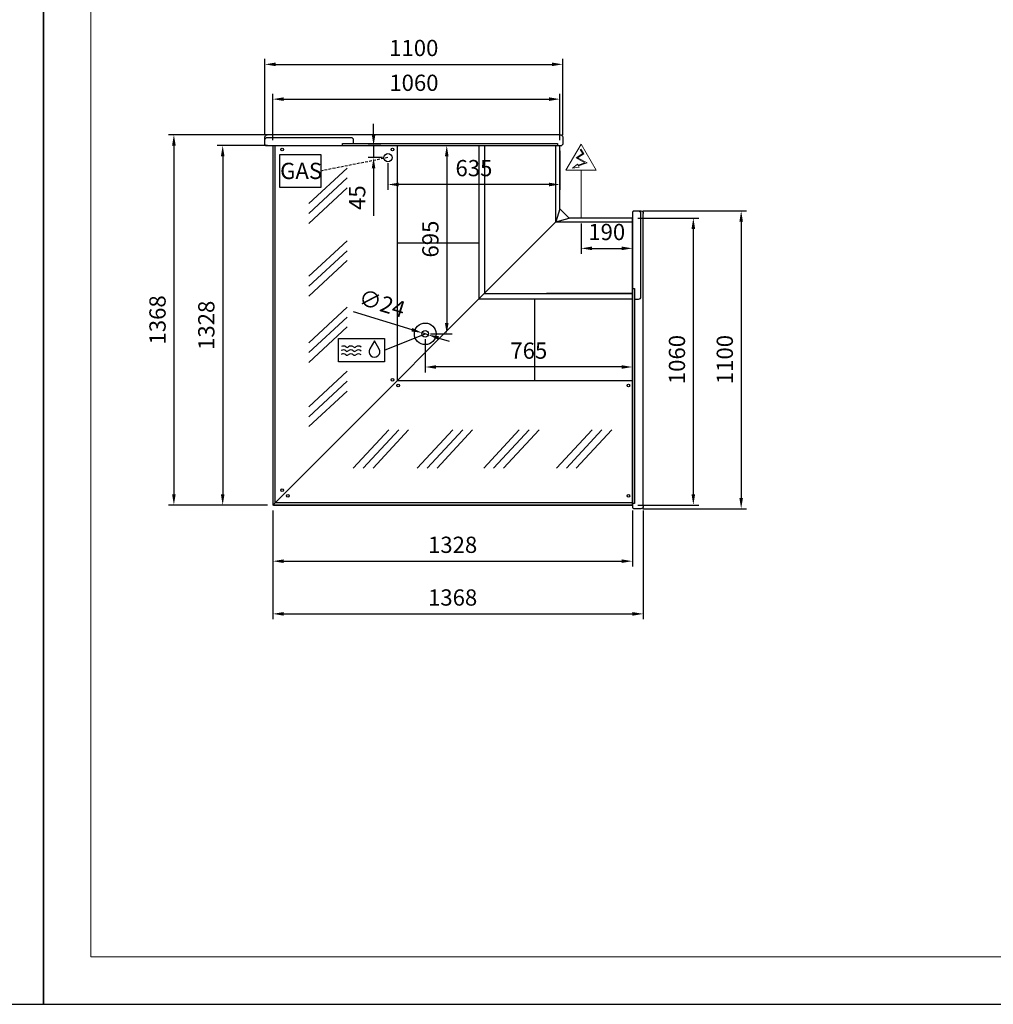
# Model space of a CAD drawing. Units: millimetres. Extents: x -18561 to 54660, y -6096 to 10643.
# Drawn here: x 33736 to 37332, y -6096 to -2459 of the extents above; entities that cross this region are included whole.
import ezdxf
from ezdxf.enums import TextEntityAlignment as Align

# ---------------------------------------------------------------- set-up
doc = ezdxf.new("R2010")
doc.units = ezdxf.units.MM
doc.linetypes.add('HIDDEN', pattern=[1.905, 1.27, -0.635])
for name, color, linetype in [('ACOSTADOS', 7, 'Continuous'), ('ACOTA', 2, 'Continuous'), ('ACOTA DESAGÜES', 2, 'Continuous'), ('ADESAGÜES', 10, 'Continuous'), ('Cristal', 131, 'Continuous'), ('LIMITS', 1, 'Continuous')]:
    doc.layers.add(name, color=color, linetype=linetype)
doc.layers.add('FORMATO', color=180, linetype='Continuous', lineweight=0)
doc.styles.add('E1', font='isocp.shx')
doc.styles.add('SLDTEXTSTYLE3', font='TXT', dxfattribs={"width": 0.6666666666666666})
doc.dimstyles.new('SLDDIMSTYLE0', dxfattribs={"dimtxt": 2, "dimasz": 2, "dimexe": 0, "dimexo": 0.0625, "dimgap": 0.5, "dimtad": 1, "dimtih": 1, "dimtoh": 1, "dimlfac": 10, "dimzin": 12, "dimdsep": 46, "dimtxsty": 'SLDTEXTSTYLE3', "dimsah": 1, "dimcen": 0.09, "dimadec": 0, "dimazin": 0, "dimtfac": 1, "dimtofl": 0, "dimtmove": 0, "dimatfit": 3, "dimfxl": 0, "dimtolj": 1, "dimtzin": 12, "dimarcsym": 0})

# ---------------------------------------------------------------- blocks, each defined once
blk = doc.blocks.new('*D760')
at = {"layer": 'ACOTA', "color": 0, "lineweight": -2}
for p, q in [((34650.70378913057, -2924.081158534248), (34465.51407234524, -2924.081158534248)), ((34485.51407234524, -2964.081158534248), (34485.51407234524, -4212.115150820554)), ((34650.74559125847, -4252.115150820554), (34465.51407234524, -4252.115150820554))]:
    blk.add_line(p, q, dxfattribs=at)
at = {"layer": 'ACOTA', "color": 0}
for points in [[(34478.84740567857, -2964.081158534248), (34492.1807390119, -2964.081158534248), (34485.51407234524, -2924.081158534248)], [(34478.84740567857, -4212.115150820554), (34492.1807390119, -4212.115150820554), (34485.51407234524, -4252.115150820554)]]:
    blk.add_solid(points, dxfattribs=at)
at = {"layer": 'Defpoints', "color": 0}
for p in [(34670.70378913057, -2924.081158534248), (34485.51407234524, -4252.115150820554), (34670.74559125847, -4252.115150820554)]:
    blk.add_point(p, dxfattribs=at)
at = {"layer": 'ACOTA', "color": 7, "insert": (34425.02816683342, -3588.098154677396), "char_height": 60, "attachment_point": 5, "rotation": 90, "style": 'E1'}
blk.add_mtext('\\A1;1328', dxfattribs=at)
blk = doc.blocks.new('*D761')
at = {"layer": 'ACOTA', "color": 0, "lineweight": -2}
for p, q in [((34670.70189594194, -4272.115150882676), (34670.70189594194, -4479.405166992535)), ((35998.73820836983, -4272.113262638154), (35998.73820836983, -4479.405166992535)), ((34710.70189594194, -4459.405166992535), (35958.73820836983, -4459.405166992535))]:
    blk.add_line(p, q, dxfattribs=at)
at = {"layer": 'ACOTA', "color": 0}
for points in [[(34710.70189594194, -4452.738500325868), (34710.70189594194, -4466.071833659202), (34670.70189594194, -4459.405166992535)], [(35958.73820836983, -4452.738500325868), (35958.73820836983, -4466.071833659202), (35998.73820836983, -4459.405166992535)]]:
    blk.add_solid(points, dxfattribs=at)
at = {"layer": 'Defpoints', "color": 0}
for p in [(34670.70189594194, -4252.115150882676), (35998.73820836983, -4252.113262638154), (35998.73820836983, -4459.405166992535)]:
    blk.add_point(p, dxfattribs=at)
at = {"layer": 'ACOTA', "color": 7, "insert": (35334.72004872923, -4398.919261480723), "char_height": 60, "attachment_point": 5, "style": 'E1'}
blk.add_mtext('\\A1;1328', dxfattribs=at)
blk = doc.blocks.new('*D762')
at = {"layer": 'ACOTA', "color": 0, "lineweight": -2}
for p, q in [((36018.7362015166, -3192.054997650269), (36243.68333290123, -3192.054997650269)), ((36223.68333290123, -3232.054997650269), (36223.68333290123, -4212.115150820561)), ((36018.73820151658, -4252.115150820561), (36243.68333290123, -4252.115150820561))]:
    blk.add_line(p, q, dxfattribs=at)
at = {"layer": 'ACOTA', "color": 0}
for points in [[(36217.01666623457, -3232.054997650269), (36230.34999956789, -3232.054997650269), (36223.68333290123, -3192.054997650269)], [(36217.01666623457, -4212.115150820561), (36230.34999956789, -4212.115150820561), (36223.68333290123, -4252.115150820561)]]:
    blk.add_solid(points, dxfattribs=at)
at = {"layer": 'Defpoints', "color": 0}
for p in [(35998.7362015166, -3192.054997650269), (35998.73820151658, -4252.115150820561), (36223.68333290123, -4252.115150820561)]:
    blk.add_point(p, dxfattribs=at)
at = {"layer": 'ACOTA', "color": 7, "insert": (36163.20333290123, -3714.611656571137), "char_height": 60, "attachment_point": 5, "rotation": 90, "style": 'E1'}
blk.add_mtext('\\A1;1060', dxfattribs=at)
blk = doc.blocks.new('*D763')
at = {"layer": 'ACOTA', "color": 0, "lineweight": -2}
for p, q in [((34670.70189679776, -2904.081158544849), (34670.70189679776, -2732.675404839548)), ((34710.70189679776, -2752.675404839548), (35690.76393744857, -2752.675404839548)), ((35730.76393744857, -2904.081158534255), (35730.76393744857, -2732.675404839548))]:
    blk.add_line(p, q, dxfattribs=at)
at = {"layer": 'ACOTA', "color": 0}
for points in [[(34710.70189679776, -2746.008738172881), (34710.70189679776, -2759.342071506214), (34670.70189679776, -2752.675404839548)], [(35690.76393744857, -2746.008738172881), (35690.76393744857, -2759.342071506214), (35730.76393744857, -2752.675404839548)]]:
    blk.add_solid(points, dxfattribs=at)
at = {"layer": 'Defpoints', "color": 0}
for p in [(35730.76393744857, -2752.675404839548), (34670.70189679776, -2924.081158544849), (35730.76393744857, -2924.081158534255)]:
    blk.add_point(p, dxfattribs=at)
at = {"layer": 'ACOTA', "color": 7, "insert": (35191.7611772417, -2692.195404839548), "char_height": 60, "attachment_point": 5, "style": 'E1'}
blk.add_mtext('\\A1;1060', dxfattribs=at)
blk = doc.blocks.new('*D764')
at = {"layer": 'ACOTA', "color": 0, "lineweight": -2}
for p, q in [((36036.79486580416, -3165.607181629416), (36420.36388900528, -3165.607181629416)), ((36400.36388900528, -3205.607181629416), (36400.36388900528, -4225.607181629482)), ((36036.82657974448, -4265.607181629482), (36420.36388900528, -4265.607181629482))]:
    blk.add_line(p, q, dxfattribs=at)
at = {"layer": 'ACOTA', "color": 0}
for points in [[(36393.69722233862, -3205.607181629416), (36407.03055567195, -3205.607181629416), (36400.36388900528, -3165.607181629416)], [(36393.69722233862, -4225.607181629482), (36407.03055567195, -4225.607181629482), (36400.36388900528, -4265.607181629482)]]:
    blk.add_solid(points, dxfattribs=at)
at = {"layer": 'Defpoints', "color": 0}
for p in [(36016.79486580416, -3165.607181629416), (36016.82657974448, -4265.607181629482), (36400.36388900528, -4265.607181629482)]:
    blk.add_point(p, dxfattribs=at)
at = {"layer": 'ACOTA', "color": 7, "insert": (36339.88388900528, -3714.62946019557), "char_height": 60, "attachment_point": 5, "rotation": 90, "style": 'E1'}
blk.add_mtext('\\A1;1100', dxfattribs=at)
blk = doc.blocks.new('*D765')
at = {"layer": 'ACOTA', "color": 0, "lineweight": -2}
for p, q in [((34670.70186750528, -4272.11515088272), (34670.70186750528, -4674.106703378357)), ((36038.73820151652, -4272.239217059078), (36038.73820151652, -4674.106703378357)), ((34710.70186750528, -4654.106703378357), (35998.73820151652, -4654.106703378357))]:
    blk.add_line(p, q, dxfattribs=at)
at = {"layer": 'ACOTA', "color": 0}
for points in [[(34710.70186750528, -4647.44003671169), (34710.70186750528, -4660.773370045024), (34670.70186750528, -4654.106703378357)], [(35998.73820151652, -4647.44003671169), (35998.73820151652, -4660.773370045024), (36038.73820151652, -4654.106703378357)]]:
    blk.add_solid(points, dxfattribs=at)
at = {"layer": 'Defpoints', "color": 0}
for p in [(34670.70186750528, -4252.11515088272), (36038.73820151652, -4252.239217059078), (36038.73820151652, -4654.106703378357)]:
    blk.add_point(p, dxfattribs=at)
at = {"layer": 'ACOTA', "color": 7, "insert": (35334.72002029257, -4593.626703378358), "char_height": 60, "attachment_point": 5, "style": 'E1'}
blk.add_mtext('\\A1;1368', dxfattribs=at)
blk = doc.blocks.new('*D766')
at = {"layer": 'ACOTA', "color": 0, "lineweight": -2}
for p, q in [((34648.78727311794, -2884.081158534255), (34285.32338391828, -2884.081158534255)), ((34305.32338391828, -2924.081158534255), (34305.32338391828, -4212.11515088272)), ((34650.70186750528, -4252.11515088272), (34285.32338391828, -4252.11515088272))]:
    blk.add_line(p, q, dxfattribs=at)
at = {"layer": 'ACOTA', "color": 0}
for points in [[(34298.65671725162, -2924.081158534255), (34311.99005058494, -2924.081158534255), (34305.32338391828, -2884.081158534255)], [(34298.65671725162, -4212.11515088272), (34311.99005058494, -4212.11515088272), (34305.32338391828, -4252.11515088272)]]:
    blk.add_solid(points, dxfattribs=at)
at = {"layer": 'Defpoints', "color": 0}
for p in [(34668.78727311794, -2884.081158534255), (34305.32338391828, -4252.11515088272), (34670.70186750528, -4252.11515088272)]:
    blk.add_point(p, dxfattribs=at)
at = {"layer": 'ACOTA', "color": 7, "insert": (34244.84338391828, -3568.098154708483), "char_height": 60, "attachment_point": 5, "rotation": 90, "style": 'E1'}
blk.add_mtext('\\A1;1368', dxfattribs=at)
blk = doc.blocks.new('*D767')
at = {"layer": 'ACOTA', "color": 0, "lineweight": -2}
for p, q in [((34641.21961231618, -2886.024485302983), (34641.21961231618, -2604.090367404841)), ((35741.21961231624, -2886.024494246706), (35741.21961231624, -2604.090367404841)), ((34681.21961231618, -2624.090367404841), (35701.21961231624, -2624.090367404841))]:
    blk.add_line(p, q, dxfattribs=at)
at = {"layer": 'ACOTA', "color": 0}
for points in [[(34681.21961231618, -2617.423700738175), (34681.21961231618, -2630.757034071508), (34641.21961231618, -2624.090367404841)], [(35701.21961231624, -2617.423700738175), (35701.21961231624, -2630.757034071508), (35741.21961231624, -2624.090367404841)]]:
    blk.add_solid(points, dxfattribs=at)
at = {"layer": 'Defpoints', "color": 0}
for p in [(35741.21961231624, -2624.090367404841), (34641.21961231618, -2906.024485302983), (35741.21961231624, -2906.024494246706)]:
    blk.add_point(p, dxfattribs=at)
at = {"layer": 'ACOTA', "color": 7, "insert": (35191.21961231621, -2563.610367404841), "char_height": 60, "attachment_point": 5, "style": 'E1'}
blk.add_mtext('\\A1;1100', dxfattribs=at)
blk = doc.blocks.new('COSTADODERECHO-VE-10-P')
for p, q in [((490420.7646455503, -17664.62460891789), (490420.7646455503, -16582.62445483151)), ((490455.598652662, -16573.62460891782), (490429.8173098635, -16573.62460891782)), ((490460.7646455503, -16576.54044702703), (490460.7646455503, -17670.67316356199)), ((490460.7646455503, -16860.67821375824), (490452.7646455503, -16860.67821375824)), ((490452.7646455503, -16860.67821375824), (490452.7646455503, -17654.39224448348)), ((490452.7646455503, -17654.39224448348), (490460.7646455503, -17654.39224448348))]:
    blk.add_line(p, q)
at = {"linetype": 'Continuous'}
for p, q in [((490430.7646455503, -16582.62445483151), (490430.7646455503, -16891.37146578685)), ((490457.7161025902, -16574.49941031417), (490457.7159361421, -16574.49924447578)), ((490459.4721587788, -16576.24903198221), (490457.716102671, -16574.49941039439)), ((490460.7646455503, -16576.54044702703), (490460.1774604005, -16576.54044702703)), ((490439.7646455503, -16900.37146578685), (490452.7646455503, -16900.37146578685)), ((490429.7646455503, -17673.62460891789), (490455.5878890945, -17673.62460891789)), ((490457.7181148721, -17672.73698628394), (490459.4712503649, -17670.9690377733)), ((490460.1813256239, -17670.67316356199), (490460.7646455503, -17670.67316356199))]:
    blk.add_line(p, q, dxfattribs=at)
for centre, radius, start, end in [((490429.7646455503, -16582.62445483151), 9.000000000000007, 90, 180), ((490439.7646455503, -16582.62445483151), 9.000000000000007, 90, 180), ((490455.5986460905, -16576.62466104313), 3.000052125313201, 45.11088219641681, 89.999874495274), ((490460.1816832876, -16575.53050978999), 1.009945853939996, 225.3585016977622, 269.7633184711667), ((490460.1818056653, -16575.53070779031), 1.009747244244589, 225.3556620364105, 269.7718183646915), ((490439.7646455503, -16891.37146578685), 9.000000000000007, 180, 270), ((490429.7646455503, -17664.62460891789), 9.000000000000007, 180, 270), ((490455.5878890945, -17670.62460891789), 3.000000000000003, 270, 315.2410389536123), ((490460.1813256239, -17671.67316356199), 0.999999999999936, 90, 135.2410389536123)]:
    blk.add_arc(centre, radius, start, end, dxfattribs=at)
blk = doc.blocks.new('*D660')
at = {"layer": 'ACOTA DESAGÜES', "color": 0, "lineweight": -2}
for p, q in [((472152.4400046756, -47375.01334213918), (472369.182890888, -47442.34359445075)), ((472430.3017872469, -47461.32991868384), (472407.3822011122, -47454.21004709641)), ((472468.5010974712, -47473.19637132953), (472506.7004076954, -47485.06282397521))]:
    blk.add_line(p, q, dxfattribs=at)
at = {"layer": 'ACOTA DESAGÜES', "color": 0}
for points in [[(472371.1606329955, -47435.97704274672), (472367.2051487803, -47448.7101461548), (472407.3822011122, -47454.21004709641)], [(472470.4788395788, -47466.82981962549), (472466.5233553635, -47479.56292303358), (472430.3017872469, -47461.32991868384)]]:
    blk.add_solid(points, dxfattribs=at)
at = {"layer": 'Defpoints', "color": 0}
for p in [(472407.3822011122, -47454.21004709641), (472430.3017872469, -47461.32991868384)]:
    blk.add_point(p, dxfattribs=at)
at = {"layer": 'ACOTA DESAGÜES', "color": 7, "insert": (472259.6556210069, -47344.98224525111), "char_height": 60, "attachment_point": 5, "rotation": 342.7428160693597, "style": 'E1'}
blk.add_mtext('\\A1;∅24', dxfattribs=at)
blk = doc.blocks.new('*D655')
at = {"layer": 'ACOTA DESAGÜES', "color": 0, "lineweight": -2}
for p, q in [((472916.0801494232, -46782.27091606022), (472916.0801494232, -46926.1214721926)), ((472281.2784848048, -46826.95074735262), (472281.2784848048, -46926.1214721926)), ((472876.0801494232, -46906.1214721926), (472321.2784848048, -46906.1214721926))]:
    blk.add_line(p, q, dxfattribs=at)
at = {"layer": 'ACOTA DESAGÜES', "color": 0}
for points in [[(472321.2784848048, -46899.45480552594), (472321.2784848048, -46912.78813885927), (472281.2784848048, -46906.1214721926)], [(472876.0801494232, -46899.45480552594), (472876.0801494232, -46912.78813885927), (472916.0801494232, -46906.1214721926)]]:
    blk.add_solid(points, dxfattribs=at)
at = {"layer": 'Defpoints', "color": 0}
for p in [(472916.0801494232, -46762.27091606022), (472281.2784848048, -46806.95074735262), (472281.2784848048, -46906.1214721926)]:
    blk.add_point(p, dxfattribs=at)
at = {"layer": 'ACOTA DESAGÜES', "color": 7, "insert": (472598.679317114, -46845.6414721926), "char_height": 60, "attachment_point": 5, "style": 'E1'}
blk.add_mtext('\\A1;635', dxfattribs=at)
blk = doc.blocks.new('*D656')
at = {"layer": 'ACOTA DESAGÜES', "color": 0, "lineweight": -2}
for p, q in [((472228.0743287638, -46722.27091606021), (472228.0743287638, -46682.27091606021)), ((472255.4533936385, -46762.27091606021), (472208.0743287638, -46762.27091606021)), ((472228.0743287638, -46762.27091606021), (472228.0743287638, -46806.95074735262)), ((472261.2784848048, -46806.95074735262), (472208.0743287638, -46806.95074735262)), ((472228.0743287638, -46846.95074735262), (472228.0743287638, -47022.39602872694))]:
    blk.add_line(p, q, dxfattribs=at)
at = {"layer": 'ACOTA DESAGÜES', "color": 0}
for points in [[(472221.4076620971, -46722.27091606021), (472234.7409954304, -46722.27091606021), (472228.0743287638, -46762.27091606021)], [(472221.4076620971, -46846.95074735262), (472234.7409954304, -46846.95074735262), (472228.0743287638, -46806.95074735262)]]:
    blk.add_solid(points, dxfattribs=at)
at = {"layer": 'Defpoints', "color": 0}
for p in [(472275.4533936385, -46762.27091606021), (472228.0743287638, -46806.95074735262), (472281.2784848048, -46806.95074735262)]:
    blk.add_point(p, dxfattribs=at)
at = {"layer": 'ACOTA DESAGÜES', "color": 7, "insert": (472167.5943287638, -46954.67338803974), "char_height": 60, "attachment_point": 5, "rotation": 90, "style": 'E1'}
blk.add_mtext('\\A1;45', dxfattribs=at)
blk = doc.blocks.new('*D657')
at = {"layer": 'ACOTA DESAGÜES', "color": 0, "lineweight": -2}
for p, q in [((472418.8419941794, -47477.76998289011), (472418.8419941794, -47600.27388767019)), ((473184.0544134912, -47485.49213999296), (473184.0544134912, -47600.27388767019)), ((473144.0544134912, -47580.27388767019), (472458.8419941794, -47580.27388767019))]:
    blk.add_line(p, q, dxfattribs=at)
at = {"layer": 'ACOTA DESAGÜES', "color": 0}
for points in [[(472458.8419941794, -47573.60722100353), (472458.8419941794, -47586.94055433686), (472418.8419941794, -47580.27388767019)], [(473144.0544134912, -47573.60722100353), (473144.0544134912, -47586.94055433686), (473184.0544134912, -47580.27388767019)]]:
    blk.add_solid(points, dxfattribs=at)
at = {"layer": 'Defpoints', "color": 0}
for p in [(472418.8419941794, -47457.76998289011), (473184.0544134912, -47465.49213999296), (472418.8419941794, -47580.27388767019)]:
    blk.add_point(p, dxfattribs=at)
at = {"layer": 'ACOTA DESAGÜES', "color": 7, "insert": (472801.4482038353, -47519.79388767019), "char_height": 60, "attachment_point": 5, "style": 'E1'}
blk.add_mtext('\\A1;765', dxfattribs=at)
blk = doc.blocks.new('*D658')
at = {"layer": 'ACOTA DESAGÜES', "color": 0, "lineweight": -2}
for p, q in [((472451.7508551358, -46762.27091606022), (472518.3722310734, -46762.27091606022)), ((472498.3722310734, -46802.27091606022), (472498.3722310734, -47417.76998289011)), ((472438.8419941794, -47457.76998289011), (472518.3722310734, -47457.76998289011))]:
    blk.add_line(p, q, dxfattribs=at)
at = {"layer": 'ACOTA DESAGÜES', "color": 0}
for points in [[(472491.7055644068, -46802.27091606022), (472505.0388977401, -46802.27091606022), (472498.3722310734, -46762.27091606022)], [(472491.7055644068, -47417.76998289011), (472505.0388977401, -47417.76998289011), (472498.3722310734, -47457.76998289011)]]:
    blk.add_solid(points, dxfattribs=at)
at = {"layer": 'Defpoints', "color": 0}
for p in [(472431.7508551358, -46762.27091606022), (472418.8419941794, -47457.76998289011), (472498.3722310734, -47457.76998289011)]:
    blk.add_point(p, dxfattribs=at)
at = {"layer": 'ACOTA DESAGÜES', "color": 7, "insert": (472437.8922310735, -47107.77817665896), "char_height": 60, "attachment_point": 5, "rotation": 90, "style": 'E1'}
blk.add_mtext('\\A1;695', dxfattribs=at)
blk = doc.blocks.new('*D659')
at = {"layer": 'ACOTA DESAGÜES', "color": 0, "lineweight": -2}
for p, q in [((472994.3937442513, -47050.24475517624), (472994.3937442513, -47162.01208842434)), ((473184.0524134912, -47050.24475517624), (473184.0524134912, -47162.01208842434)), ((473034.3937442513, -47142.01208842434), (473144.0524134912, -47142.01208842434))]:
    blk.add_line(p, q, dxfattribs=at)
at = {"layer": 'ACOTA DESAGÜES', "color": 0}
for points in [[(473034.3937442513, -47135.34542175768), (473034.3937442513, -47148.67875509101), (472994.3937442513, -47142.01208842434)], [(473144.0524134912, -47135.34542175768), (473144.0524134912, -47148.67875509101), (473184.0524134912, -47142.01208842434)]]:
    blk.add_solid(points, dxfattribs=at)
at = {"layer": 'Defpoints', "color": 0}
for p in [(472994.3937442513, -47030.24475517624), (473184.0524134912, -47030.24475517624), (473184.0524134912, -47142.01208842434)]:
    blk.add_point(p, dxfattribs=at)
at = {"layer": 'ACOTA DESAGÜES', "color": 7, "insert": (473089.2230788713, -47081.53208842434), "char_height": 60, "attachment_point": 5, "style": 'E1'}
blk.add_mtext('\\A1;190', dxfattribs=at)
blk = doc.blocks.new('VE-10-RP90-RR-P')
at = {"linetype": 'Continuous'}
for p, q in [((471856.0181087723, -46762.27091606022), (471856.0181079165, -48090.30490840865)), ((472916.0801494232, -46997.09691650904), (472916.0801494232, -46762.27090711651)), ((472916.0801494232, -46995.5965228981), (472901.6887899395, -47044.63579428268)), ((472916.0801494232, -46995.5965228981), (472950.7283817013, -47030.24475517624)), ((472901.6887899395, -47044.63579428268), (472950.7283817013, -47030.24475517624)), ((473184.0524134912, -47030.24475517624), (472949.2305970633, -47030.24475517624)), ((473184.0544134912, -48080.66291656782), (473184.0544134912, -48090.30302016414)), ((471857.9345954925, -48090.30490834653), (473184.0544134912, -48090.30490834653)), ((473184.0544134912, -48090.30490834652), (473184.0544134912, -48090.30302016414))]:
    blk.add_line(p, q, dxfattribs=at)
for p, q in [((471856.0200011051, -46762.27091606022), (472916.0801494232, -46762.27091606022)), ((471863.9885184732, -46762.27091606022), (471863.9885184732, -48082.3345253192)), ((472314.988518431, -46762.27091606022), (472314.988518431, -47631.33823492131)), ((472616.9892637138, -46762.27091606022), (472616.9892637138, -47329.33906154603)), ((472637.6934545924, -46762.27090711644), (472637.6934545924, -47308.63501588455)), ((472901.6887594583, -47044.64153217328), (472901.6887899395, -46762.27090711651)), ((472901.6916588845, -47044.63866324779), (471856.0180794799, -48090.30490840869)), ((472901.6887899395, -47044.64153217267), (473184.0524134912, -47044.63579428268)), ((473184.0544134912, -48090.30302016414), (473184.0544134912, -47030.24475517624)), ((472616.9892637138, -47123.37491606026), (472314.988518431, -47123.37491606026)), ((472637.6934545924, -47308.62962825607), (473184.0544134912, -47308.62962825607)), ((473184.0544134912, -47308.62962825607), (472866.7585602641, -47308.62962825607)), ((473184.0525605564, -47329.33381913457), (472616.9892637138, -47329.33381913458)), ((472822.9504134911, -47329.33381913458), (472822.9504134911, -47631.33823492131)), ((473184.0544134912, -47631.33823492131), (472314.9879721334, -47631.33823492131)), ((473184.0544134912, -48082.33637653621), (471863.9866672432, -48082.33637653621)), ((473184.0544134912, -48090.30302016414), (471856.0618032331, -48090.30490834652))]:
    blk.add_line(p, q)
at = {"color": 7, "linetype": 'Continuous'}
for centre in [(471890.4885186208, -46777.27091576939), (472297.9885184942, -46777.27091576939), (472297.9901488413, -47627.53904538223), (472318.7870424511, -47648.33608486019), (473169.053579636, -47648.33608486019), (471890.4869942647, -48035.039341775), (471911.2838878745, -48055.83638125289), (473169.0535796361, -48055.83638125289)]:
    blk.add_circle(centre, 5, dxfattribs=at)
at = {"layer": 'ADESAGÜES', "linetype": 'Continuous', "lineweight": 15}
for p, q in [((472938.3622341195, -46853.75711124326), (472994.3934313023, -46756.89085796341)), ((473050.4246284852, -46853.75711124326), (472994.3934313023, -46756.89085796341)), ((473000.805895768, -46792.09672270866), (472975.8677679104, -46807.67437170824)), ((472975.8677679104, -46807.67437170824), (473008.7259664161, -46825.60955577337)), ((473004.9396485304, -46793.05175574368), (472981.8097354436, -46807.49989994743)), ((472981.8097354436, -46807.49989994743), (473016.5735576554, -46826.47524182649)), ((472991.225408515, -46776.75940087955), (473000.805895768, -46792.09672270866)), ((472993.7698014138, -46775.17004101571), (473004.9396485304, -46793.05175574368)), ((473008.7259664161, -46825.60955577337), (472983.9129312531, -46835.11887845088)), ((473016.5735576554, -46826.47524182649), (472985.3270979414, -46837.7746539071)), ((472938.3622341195, -46853.75711124326), (473050.4246284851, -46853.75711124326)), ((472994.3934313022, -47030.24822009086), (472994.3934313022, -46853.75711124326))]:
    blk.add_line(p, q, dxfattribs=at)
at = {"layer": 'ADESAGÜES', "color": 1}
for p, q in [((471881.7199080014, -46795.00906607672), (472033.0458976913, -46795.00906607672)), ((471881.7199080014, -46917.67659775662), (471881.7199080014, -46795.00906607672)), ((472033.0458976913, -46795.00906607672), (472033.0458976913, -46917.67659775662)), ((472033.0458976913, -46795.00906607672), (472033.0458976913, -46917.67659775662)), ((472033.0458976913, -46917.67659775662), (471881.7199080014, -46917.67659775662)), ((472268.096572797, -47518.10479360931), (472418.8419941794, -47457.76998289011))]:
    blk.add_line(p, q, dxfattribs=at)
at = {"layer": 'ADESAGÜES', "color": 1, "linetype": 'HIDDEN', "lineweight": 25, "ltscale": 8}
blk.add_line((472281.2784848048, -46806.95074735262), (472033.0458976913, -46856.34283191667), dxfattribs=at)
at = {"layer": 'ADESAGÜES', "linetype": 'Continuous', "lineweight": 15}
blk.add_lwpolyline([(472985.3270979414, -46837.7746539071), (472987.4247598514, -46841.71401909144), (472962.8665243547, -46846.12877874047), (472981.7269745577, -46831.01369750639), (472983.9129312531, -46835.11887845088)], dxfattribs=at)
at = {"layer": 'ADESAGÜES', "color": 1, "linetype": 'Continuous'}
blk.add_lwpolyline([(472097.9621946731, -47475.37843413498), (472268.096572797, -47475.37843413498), (472268.096572797, -47560.83115308364), (472097.9621946731, -47560.83115308364)], close=True, dxfattribs=at)
blk.add_lwpolyline([(472248.9259811386, -47513.94335235712), (472231.6983413164, -47483.54992517461), (472213.9906811793, -47513.66621249913)], dxfattribs=at)
at = {"layer": 'ADESAGÜES'}
for centre, radius in [((472281.2784848048, -46806.95074735262), 15), ((472418.8419941794, -47457.76998289011), 40), ((472418.8419941794, -47457.76998289011), 12)]:
    blk.add_circle(centre, radius, dxfattribs=at)
at = {"layer": 'ADESAGÜES', "color": 1, "linetype": 'Continuous'}
for centre, radius, start, end in [((472115.9030612038, -47531.34832115156), 13.9999999999983, 48.18968510719199, 119.6251771607137), ((472115.9030612038, -47545.73841244918), 13.9999999999983, 48.18968510719199, 119.6251771607137), ((472116.3262013889, -47516.73518145915), 13.9999999999983, 48.18968510719199, 119.6251771607137), ((472129.9030612038, -47515.69584530911), 7, 228.189685107192, 311.810314892808), ((472129.9030612038, -47530.08593660667), 7, 228.189685107192, 311.810314892808), ((472130.3262013889, -47501.08270561665), 7, 228.189685107192, 311.810314892808), ((472143.9030612038, -47531.34832115161), 14, 48.18968510719199, 131.810314892808), ((472143.9030612038, -47545.73841244918), 14, 48.18968510719199, 131.810314892808), ((472144.3262013889, -47516.73518145915), 14, 48.18968510719199, 131.810314892808), ((472157.9030612038, -47515.69584530911), 7, 228.189685107192, 311.810314892808), ((472157.9030612038, -47530.08593660667), 7, 228.189685107192, 311.810314892808), ((472158.3262013889, -47501.08270561665), 7, 228.189685107192, 311.810314892808), ((472171.9030612038, -47531.34832115161), 13.99999999999955, 44.75358653650936, 131.810314892808), ((472171.9030612038, -47545.73841244918), 13.99999999999955, 44.75358653650936, 131.810314892808), ((472172.3262013889, -47516.73518145915), 13.99999999999955, 44.75358653650936, 131.810314892808), ((472231.3771451945, -47524.03880665927), 20.2454893880186, 149.1801116245671, 29.91085876117722)]:
    blk.add_arc(centre, radius, start, end, dxfattribs=at)
at = {"layer": 'Cristal'}
for p, q in [((471989.2329971531, -46976.75174690047), (472130.6066124832, -46845.43932659654)), ((471989.2329971531, -47013.32071795953), (472130.6066124832, -46882.00829765559)), ((471989.2329971531, -47049.88968901858), (472130.6066124832, -46918.57726871465)), ((471989.2329971531, -47245.33828118348), (472130.6066124832, -47114.02586087955)), ((471989.2329971531, -47281.90725224253), (472130.6066124832, -47150.5948319386)), ((471989.2329971531, -47318.47622330159), (472130.6066124832, -47187.16380299765)), ((471989.2329971531, -47490.70348688795), (472130.6066124832, -47359.39106658402)), ((471989.2329971531, -47527.272457947), (472130.6066124832, -47395.96003764307)), ((471989.2329971531, -47563.84142900605), (472130.6066124832, -47432.52900870212)), ((471989.2329971531, -47727.25996185348), (472130.6066124832, -47595.94754154955)), ((471989.2329971531, -47763.82893291253), (472130.6066124832, -47632.5165126086)), ((471989.2329971531, -47800.39790397159), (472130.6066124832, -47669.08548366765)), ((472153.0124820675, -47953.8144368365), (472284.3249023714, -47812.44082150635)), ((472189.5814531265, -47953.8144368365), (472320.8938734304, -47812.44082150635)), ((472226.1504241856, -47953.8144368365), (472357.4628444895, -47812.44082150635)), ((472389.568957033, -47953.8144368365), (472520.8813773369, -47812.44082150635)), ((472426.137928092, -47953.8144368365), (472557.450348396, -47812.44082150635)), ((472462.7068991511, -47953.8144368365), (472594.019319455, -47812.44082150635)), ((472634.9341627375, -47953.8144368365), (472766.2465830414, -47812.44082150635)), ((472671.5031337965, -47953.8144368365), (472802.8155541004, -47812.44082150635)), ((472708.0721048556, -47953.8144368365), (472839.3845251595, -47812.44082150635)), ((472903.5206970205, -47953.8144368365), (473034.8331173244, -47812.44082150635)), ((472940.0896680795, -47953.8144368365), (473071.4020883834, -47812.44082150635)), ((472976.6586391386, -47953.8144368365), (473107.9710594425, -47812.44082150635))]:
    blk.add_line(p, q, dxfattribs=at)
at = {"layer": 'ADESAGÜES', "color": 1, "style": 'E1'}
blk.add_text('GAS', height=60, dxfattribs=at).set_placement((471960.5083378017, -46855.92252023169), align=Align.MIDDLE_CENTER)
at = {"layer": 'ACOTA DESAGÜES', "color": 2}
for base, p1, p2, picture, middle in [((472228.0743287638, -46806.95074735262), (472275.4533936385, -46762.27091606021), (472281.2784848048, -46806.95074735262), '*D656', (472228.0743287638, -46954.67338803974)), ((472498.3722310734, -47457.76998289011), (472431.7508551358, -46762.27091606022), (472418.8419941794, -47457.76998289011), '*D658', (472498.3722310734, -47107.77817665896))]:
    dim = blk.add_linear_dim(base=base, p1=p1, p2=p2, angle=90, dimstyle='SLDDIMSTYLE0', override={"dimscale": 20, "dimtxt": 3, "dimexe": 1, "dimexo": 1, "dimgap": 1.524, "dimtih": 0, "dimtoh": 0, "dimdec": 0, "dimlfac": 1, "dimtxsty": 'E1', "dimclrt": 7, "dimtofl": 1}, dxfattribs=at)
    dim.commit()
    dim.dimension.update_dxf_attribs({"geometry": picture, "text_midpoint": middle, "dimtype": 128})
for base, p1, p2, picture, middle in [((472281.2784848048, -46906.1214721926), (472916.0801494232, -46762.27091606022), (472281.2784848048, -46806.95074735262), '*D655', (472598.679317114, -46906.1214721926)), ((473184.0524134912, -47142.01208842434), (472994.3937442513, -47030.24475517624), (473184.0524134912, -47030.24475517624), '*D659', (473089.2230788713, -47142.01208842434)), ((472418.8419941794, -47580.27388767019), (473184.0544134912, -47465.49213999296), (472418.8419941794, -47457.76998289011), '*D657', (472801.4482038353, -47580.27388767019))]:
    dim = blk.add_linear_dim(base=base, p1=p1, p2=p2, dimstyle='SLDDIMSTYLE0', override={"dimscale": 20, "dimtxt": 3, "dimexe": 1, "dimexo": 1, "dimgap": 1.524, "dimtih": 0, "dimtoh": 0, "dimdec": 0, "dimlfac": 1, "dimtxsty": 'E1', "dimclrt": 7, "dimtofl": 1}, dxfattribs=at)
    dim.commit()
    dim.dimension.update_dxf_attribs({"geometry": picture, "text_midpoint": middle, "dimtype": 128})
dim = blk.add_diameter_dim_2p(p1=(472430.3017872468, -47461.32991868386), p2=(472407.3822011121, -47454.21004709642), dimstyle='SLDDIMSTYLE0', override={"dimscale": 20, "dimtxt": 3, "dimexe": 1, "dimexo": 1, "dimgap": 1.524, "dimtih": 0, "dimtoh": 0, "dimdec": 0, "dimlfac": 1, "dimtxsty": 'E1', "dimclrt": 7, "dimtofl": 1}, dxfattribs=at)
dim.commit()
dim.dimension.update_dxf_attribs({"geometry": '*D660', "text_midpoint": (472259.6556210068, -47344.98224525113), "insert": (-5.820766091346741e-11, -1.455191522836685e-11)})

msp = doc.modelspace()

# ---------------------------------------------------------------- linework, layer by layer
at = {"layer": 'FORMATO'}
msp.add_lwpolyline([(33998.92075997446, 568.5921065688035), (33998.92075997446, -5920.961403871193), (44066.49836806248, -5920.961403871193), (44066.49836806248, 568.5921065688035)], close=True, dxfattribs=at)
at = {"layer": 'LIMITS'}
for points in [[(23405.16313752643, 1270.165459048804), (23405.16313752643, -6096.354741991197), (33823.52742185445, -6096.354741991197), (33823.52742185445, 1270.165459048804)], [(33823.52742185445, 1270.165459048804), (33823.52742185445, -6096.354741991197), (44241.89170618248, -6096.354741991197), (44241.89170618248, 1270.165459048804)]]:
    msp.add_lwpolyline(points, close=True, dxfattribs=at)

# ---------------------------------------------------------------- block references
msp.add_blockref('VE-10-RP90-RR-P', (-437185.3162119745, 43838.18975752597))
at = {"layer": 'ACOSTADOS', "xscale": -1, "rotation": 90}
msp.add_blockref('COSTADODERECHO-VE-10-P', (18067.59500339839, 487536.6834959597), dxfattribs=at)
at = {"layer": 'ACOSTADOS', "xscale": -1}
msp.add_blockref('COSTADODERECHO-VE-10-P', (526459.502847067, 13408.01742728841), dxfattribs=at)

# ---------------------------------------------------------------- dimensions: what is measured, and where the dimension line sits
at = {"layer": 'ACOTA', "color": 2}
dim = msp.add_linear_dim(base=(35741.21961231624, -2624.090367404841), p1=(34641.21961231618, -2906.024485302983), p2=(35741.21961231624, -2906.024494246706), dimstyle='SLDDIMSTYLE0', override={"dimscale": 20, "dimtxt": 3, "dimexe": 1, "dimexo": 1, "dimgap": 1.524, "dimtih": 0, "dimtoh": 0, "dimdec": 0, "dimlfac": 1, "dimtxsty": 'E1', "dimclrt": 7, "dimtofl": 1}, dxfattribs=at)
dim.commit()
dim.dimension.update_dxf_attribs({"geometry": '*D767', "text_midpoint": (35191.21961231621, -2563.610367404841)})
for base, p1, p2, picture, middle in [((35730.76393744857, -2752.675404839548), (34670.70189679776, -2924.081158544849), (35730.76393744857, -2924.081158534255), '*D763', (35191.7611772417, -2752.675404839548)), ((36038.73820151652, -4654.106703378357), (34670.70186750528, -4252.11515088272), (36038.73820151652, -4252.239217059078), '*D765', (35334.72002029257, -4654.106703378357)), ((35998.73820836983, -4459.405166992535), (34670.70189594194, -4252.115150882676), (35998.73820836983, -4252.113262638154), '*D761', (35334.72004872923, -4459.405166992535))]:
    dim = msp.add_linear_dim(base=base, p1=p1, p2=p2, dimstyle='SLDDIMSTYLE0', override={"dimscale": 20, "dimtxt": 3, "dimexe": 1, "dimexo": 1, "dimgap": 1.524, "dimtih": 0, "dimtoh": 0, "dimdec": 0, "dimlfac": 1, "dimtxsty": 'E1', "dimclrt": 7, "dimtofl": 1}, dxfattribs=at)
    dim.commit()
    dim.dimension.update_dxf_attribs({"geometry": picture, "text_midpoint": middle, "dimtype": 160})
for base, p1, p2, picture, middle in [((34305.32338391828, -4252.11515088272), (34668.78727311794, -2884.081158534255), (34670.70186750528, -4252.11515088272), '*D766', (34244.84338391828, -3568.098154708483)), ((34485.51407234524, -4252.115150820554), (34670.70378913057, -2924.081158534248), (34670.74559125847, -4252.115150820554), '*D760', (34425.02816683342, -3588.098154677396))]:
    dim = msp.add_linear_dim(base=base, p1=p1, p2=p2, angle=90, dimstyle='SLDDIMSTYLE0', override={"dimscale": 20, "dimtxt": 3, "dimexe": 1, "dimexo": 1, "dimgap": 1.524, "dimtih": 0, "dimtoh": 0, "dimdec": 0, "dimlfac": 1, "dimtxsty": 'E1', "dimclrt": 7, "dimtofl": 1}, dxfattribs=at)
    dim.commit()
    dim.dimension.update_dxf_attribs({"geometry": picture, "text_midpoint": middle})
for base, p1, p2, picture, middle in [((36223.68333290123, -4252.115150820561), (35998.7362015166, -3192.054997650269), (35998.73820151658, -4252.115150820561), '*D762', (36223.68333290123, -3714.611656571137)), ((36400.36388900528, -4265.607181629482), (36016.79486580416, -3165.607181629416), (36016.82657974448, -4265.607181629482), '*D764', (36400.36388900528, -3714.62946019557))]:
    dim = msp.add_linear_dim(base=base, p1=p1, p2=p2, angle=90, dimstyle='SLDDIMSTYLE0', override={"dimscale": 20, "dimtxt": 3, "dimexe": 1, "dimexo": 1, "dimgap": 1.524, "dimtih": 0, "dimtoh": 0, "dimdec": 0, "dimlfac": 1, "dimtxsty": 'E1', "dimclrt": 7, "dimtofl": 1}, dxfattribs=at)
    dim.commit()
    dim.dimension.update_dxf_attribs({"geometry": picture, "text_midpoint": middle, "dimtype": 160})

doc.saveas('drawing.dxf')
